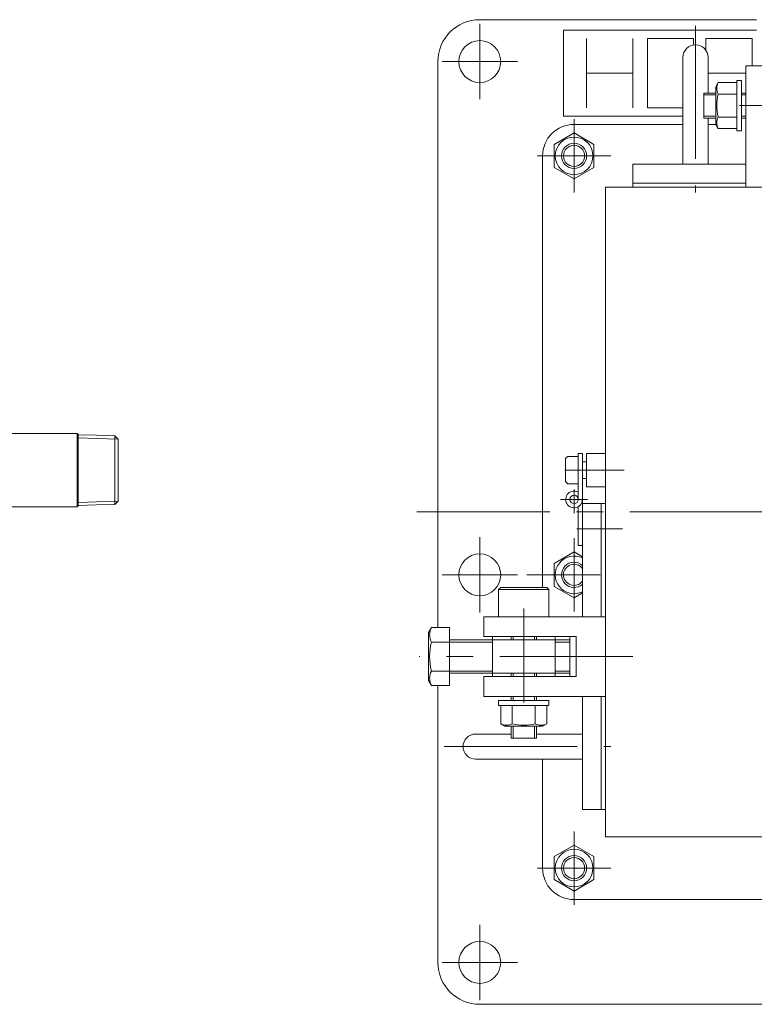
# Model space of a CAD drawing. Units: millimetres. Extents: x -1520 to 1520, y -1052 to 1102.
# Drawn here: x 421 to 772, y -162 to 308 of the extents above; entities that cross this region are included whole.
import ezdxf

# ---------------------------------------------------------------- set-up
doc = ezdxf.new("R2010")
doc.units = ezdxf.units.MM
doc.header["$LTSCALE"] = 2
doc.linetypes.add('CENTER', pattern=[50.8, 31.75, -6.35, 6.35, -6.35])
for name, color, linetype in [('Layer0001', 7, 'Continuous'), ('Layer0002', 7, 'Continuous'), ('Layer0003', 7, 'Continuous')]:
    doc.layers.add(name, color=color, linetype=linetype)

msp = doc.modelspace()

# ---------------------------------------------------------------- linework, layer by layer
at = {"layer": 'Layer0001', "color": 56, "linetype": 'CENTER', "lineweight": 13}
for p, q in [((640.68, 269.82), (640.68, 305.82)), ((743.68, 304.82), (743.68, 225.32)), ((658.68, 287.82), (622.68, 287.82)), ((809.68, 266.82), (764.68, 266.82)), ((685.68, 260.32), (685.68, 225.32)), ((703.18, 242.82), (668.18, 242.82)), ((709.68, 92.82), (681.28, 92.82)), ((685.68, 72.32), (685.68, 83.62)), ((679.18, 78.82), (692.18, 78.82)), ((610.68, 72.82), (1282.68, 72.82)), ((708.78, 64.82), (686.98, 64.82)), ((640.68, 24.82), (640.68, 60.82)), ((685.68, 60.32), (685.68, 25.32)), ((658.68, 42.82), (622.68, 42.82)), ((698.18, 42.82), (663.18, 42.82)), ((661.68, 26.82), (661.68, -18.18)), ((713.68, 3.82), (611.68, 3.82)), ((623.68, -39.18), (703.18, -39.18)), ((685.68, -114.68), (685.68, -79.68)), ((703.18, -97.18), (668.18, -97.18)), ((640.68, -124.18), (640.68, -160.18)), ((658.68, -142.18), (622.68, -142.18))]:
    msp.add_line(p, q, dxfattribs=at)
at = {"layer": 'Layer0002', "color": 7, "linetype": 'Continuous', "lineweight": 13}
for p, q in [((640.68, 307.82), (772.83, 307.82)), ((680.68, 302.82), (680.68, 261.82)), ((772.83, 302.82), (680.68, 302.82)), ((691.68, 265.82), (691.68, 298.82)), ((713.68, 265.82), (713.68, 298.82)), ((720.68, 265.82), (720.68, 298.82)), ((720.68, 298.82), (742.68, 298.82)), ((742.68, 295.73), (742.68, 298.82)), ((748.68, 293.13), (748.68, 298.82)), ((748.68, 298.82), (770.68, 298.82)), ((770.68, 285.82), (770.68, 298.82)), ((620.68, 287.82), (620.68, 17.67)), ((737.68, 289.82), (737.68, 238.82)), ((749.68, 289.82), (749.68, 272.82)), ((713.68, 282.32), (691.68, 282.32)), ((767.68, 282.32), (749.68, 282.32)), ((767.68, 227.82), (767.68, 285.82)), ((777.18, 285.82), (767.68, 285.82)), ((754.52, 277.79), (753.38, 275.82)), ((754.52, 277.79), (763.38, 277.79)), ((763.38, 278.82), (763.38, 254.82)), ((765.68, 278.82), (763.38, 278.82)), ((765.68, 278.82), (765.68, 254.82)), ((747.68, 272.82), (747.68, 260.82)), ((753.38, 272.82), (747.68, 272.82)), ((753.38, 275.82), (753.38, 257.82)), ((767.68, 272.82), (765.68, 272.82)), ((754.52, 272.3), (763.38, 272.3)), ((737.68, 265.82), (720.68, 265.82)), ((737.68, 261.82), (680.68, 261.82)), ((753.38, 260.82), (747.68, 260.82)), ((749.68, 260.82), (749.68, 238.82)), ((754.52, 261.33), (763.38, 261.33)), ((767.68, 260.82), (765.68, 260.82)), ((685.68, 257.82), (737.68, 257.82)), ((749.68, 257.82), (753.38, 257.82)), ((754.52, 255.85), (753.38, 257.82)), ((754.52, 255.85), (763.38, 255.85)), ((765.68, 254.82), (763.38, 254.82)), ((685.68, 253.79), (676.18, 248.3)), ((695.18, 248.3), (685.68, 253.79)), ((676.18, 248.3), (676.18, 237.33)), ((695.18, 237.33), (695.18, 248.3)), ((670.68, 242.82), (670.68, 36.82)), ((676.18, 237.33), (685.68, 231.85)), ((685.68, 231.85), (695.18, 237.33)), ((767.68, 238.82), (713.68, 238.82)), ((713.68, 227.82), (713.68, 238.82)), ((1200.68, 227.82), (700.68, 227.82)), ((700.68, 227.82), (700.68, -82.18)), ((767.68, 229.82), (713.68, 229.82)), ((448.39, 110.32), (401.98, 110.32)), ((448.39, 110.32), (448.99, 109.72)), ((448.39, 75.32), (448.39, 110.32)), ((448.98, 109.71), (448.98, 75.92)), ((448.98, 109.71), (457.59, 109.44)), ((466.46, 109.16), (457.59, 109.44)), ((466.46, 109.16), (467.98, 107.64)), ((466.46, 76.47), (466.46, 109.16)), ((467.98, 107.64), (467.98, 78)), ((682.68, 99.32), (681.68, 98.32)), ((687.68, 99.32), (682.68, 99.32)), ((687.68, 78.82), (687.68, 100.82)), ((687.68, 100.82), (689.68, 100.82)), ((689.68, 78.82), (689.68, 100.82)), ((691.68, 100.82), (700.68, 100.82)), ((691.68, 100.82), (691.68, 84.82)), ((700.68, 100.82), (691.68, 100.82)), ((691.68, 100.82), (691.68, 84.82)), ((681.68, 98.32), (681.68, 87.32)), ((689.68, 96.82), (691.68, 96.82)), ((681.68, 87.32), (682.68, 86.32)), ((687.68, 86.32), (682.68, 86.32)), ((689.68, 88.82), (691.68, 88.82)), ((691.68, 84.82), (700.68, 84.82)), ((700.68, 84.82), (691.68, 84.82)), ((448.39, 75.32), (401.98, 75.32)), ((448.39, 75.32), (448.99, 75.92)), ((448.98, 75.92), (457.59, 76.19)), ((466.46, 76.47), (457.59, 76.19)), ((466.46, 76.47), (467.98, 78)), ((687.68, 75.35), (687.68, 56.82)), ((689.68, 78.82), (689.68, 56.82)), ((700.68, 76.82), (689.68, 76.82)), ((698.68, 76.82), (698.68, 22.82)), ((689.68, 70.32), (689.68, 22.82)), ((687.68, 56.82), (689.68, 56.82)), ((685.68, 53.79), (676.18, 48.3)), ((689.68, 51.48), (685.68, 53.79)), ((676.18, 48.3), (676.18, 37.33)), ((649.68, 35.82), (650.68, 36.82)), ((649.68, 22.82), (649.68, 35.82)), ((649.68, 35.82), (673.68, 35.82)), ((650.68, 36.82), (672.68, 36.82)), ((672.68, 36.82), (673.68, 35.82)), ((673.68, 22.82), (673.68, 35.82)), ((676.18, 37.33), (685.68, 31.85)), ((685.68, 31.85), (689.68, 34.16)), ((700.68, 22.82), (642.68, 22.82)), ((642.68, 22.82), (642.68, 13.32)), ((617.54, 17.67), (616.18, 15.32)), ((616.18, -7.68), (616.18, 15.32)), ((617.54, 17.67), (626.18, 17.67)), ((626.18, 17.67), (626.18, -10.04)), ((617.54, 10.75), (626.18, 10.75)), ((626.18, 11.82), (646.68, 11.82)), ((642.68, 13.32), (686.68, 13.32)), ((646.68, 13.32), (646.68, -5.68)), ((646.68, -4.18), (646.68, 11.82)), ((646.68, 11.82), (676.68, 11.82)), ((655.68, 13.32), (655.68, 11.82)), ((667.68, 13.32), (667.68, 11.82)), ((676.68, 13.32), (676.68, -5.68)), ((683.68, 11.82), (676.68, 11.82)), ((676.68, -4.18), (676.68, 11.82)), ((683.68, -5.68), (683.68, 13.32)), ((686.68, 13.32), (686.68, -5.68)), ((617.54, -3.11), (626.18, -3.11)), ((626.18, -4.18), (646.68, -4.18)), ((646.68, -4.18), (676.68, -4.18)), ((655.68, -4.18), (655.68, -5.68)), ((667.68, -4.18), (667.68, -5.68)), ((683.68, -4.18), (676.68, -4.18)), ((617.54, -10.04), (616.18, -7.68)), ((642.68, -5.68), (686.68, -5.68)), ((642.68, -5.68), (642.68, -15.18)), ((617.54, -10.04), (626.18, -10.04)), ((620.68, -10.04), (620.68, -142.18)), ((700.68, -15.18), (642.68, -15.18)), ((649.68, -17.18), (673.68, -17.18)), ((649.68, -17.18), (649.68, -19.48)), ((655.68, -15.18), (655.68, -17.18)), ((667.68, -15.18), (667.68, -17.18)), ((673.68, -17.18), (673.68, -19.48)), ((689.68, -15.18), (689.68, -69.18)), ((698.68, -15.18), (698.68, -69.18)), ((649.68, -19.48), (673.68, -19.48)), ((650.71, -28.35), (650.71, -19.48)), ((656.2, -28.35), (656.2, -19.48)), ((667.17, -28.35), (667.17, -19.48)), ((672.65, -28.35), (672.65, -19.48)), ((650.71, -28.35), (652.68, -29.48)), ((652.68, -29.48), (670.68, -29.48)), ((655.68, -29.48), (655.68, -35.18)), ((667.68, -29.48), (667.68, -35.18)), ((672.65, -28.35), (670.68, -29.48)), ((638.68, -33.18), (655.68, -33.18)), ((655.68, -35.18), (667.68, -35.18)), ((667.68, -33.18), (689.68, -33.18)), ((638.68, -45.18), (689.68, -45.18)), ((670.68, -45.18), (670.68, -97.18)), ((700.68, -69.18), (689.68, -69.18)), ((700.68, -82.18), (1200.68, -82.18)), ((685.68, -86.21), (676.18, -91.7)), ((695.18, -91.7), (685.68, -86.21)), ((676.18, -91.7), (676.18, -102.67)), ((695.18, -102.67), (695.18, -91.7)), ((676.18, -102.67), (685.68, -108.15)), ((685.68, -108.15), (695.18, -102.67)), ((685.68, -112.18), (889.18, -112.18)), ((640.68, -162.18), (888.1, -162.18))]:
    msp.add_line(p, q, dxfattribs=at)
for centre, radius in [((640.68, 287.82), 10), ((685.68, 242.82), 6), ((685.68, 78.82), 2), ((640.68, 42.82), 10), ((685.68, -97.18), 6), ((640.68, -142.18), 10)]:
    msp.add_circle(centre, radius, dxfattribs=at)
for centre, radius, start, end in [((640.68, 287.82), 20, 90, 180), ((743.68, 289.82), 6, 0, 180), ((760.1, 275.04), 6.22, 153.8396, 206.1604), ((777.81, 266.82), 23.93, 166.7471, 193.2529), ((760.1, 258.59), 6.22, 153.8396, 206.1604), ((685.68, 242.82), 15, 90, 180), ((685.68, 78.82), 4, 60, 0), ((685.68, 42.82), 6, 48.1897, 311.8103), ((624.09, 14.21), 7.4, 152.1005, 207.8995), ((645.01, 3.82), 28.32, 165.8404, 194.1596), ((624.09, -6.58), 7.4, 152.1005, 207.8995), ((653.46, -22.76), 6.22, 243.8396, 296.1604), ((661.68, -5.06), 23.93, 256.7471, 283.2529), ((669.91, -22.76), 6.22, 243.8396, 296.1604), ((638.68, -39.18), 6, 90, 270), ((685.68, -97.18), 15, 180, 270), ((640.68, -142.18), 20, 180, 270)]:
    msp.add_arc(centre, radius, start, end, dxfattribs=at)
at = {"layer": 'Layer0003', "color": 150, "linetype": 'Continuous', "lineweight": 13}
for p, q in [((747.68, 271.87), (753.38, 271.87)), ((765.68, 271.87), (767.68, 271.87)), ((747.68, 261.76), (753.38, 261.76)), ((765.68, 261.76), (767.68, 261.76)), ((457.59, 107.96), (448.98, 108.23)), ((467.98, 107.64), (457.59, 107.96)), ((457.59, 77.67), (448.98, 77.4)), ((467.98, 78), (457.59, 77.67)), ((646.68, 10.73), (626.18, 10.73)), ((656.63, 11.82), (656.63, 13.32)), ((666.74, 11.82), (666.74, 13.32)), ((683.68, 10.73), (676.68, 10.73)), ((646.68, -3.1), (626.18, -3.1)), ((656.63, -5.68), (656.63, -4.18)), ((666.74, -5.68), (666.74, -4.18)), ((683.68, -3.1), (676.68, -3.1)), ((656.63, -17.18), (656.63, -15.18)), ((666.74, -17.18), (666.74, -15.18)), ((656.63, -35.18), (656.63, -29.48)), ((666.74, -35.18), (666.74, -29.48))]:
    msp.add_line(p, q, dxfattribs=at)
for centre, radius in [((685.68, 242.82), 9), ((685.68, 242.82), 5.05), ((685.68, -97.18), 9), ((685.68, -97.18), 5.05)]:
    msp.add_circle(centre, radius, dxfattribs=at)
for radius, start, end in [(9, 63.6122, 296.3878), (5.05, 37.6639, 322.3361)]:
    msp.add_arc((685.68, 42.82), radius, start, end, dxfattribs=at)

doc.saveas('drawing.dxf')
